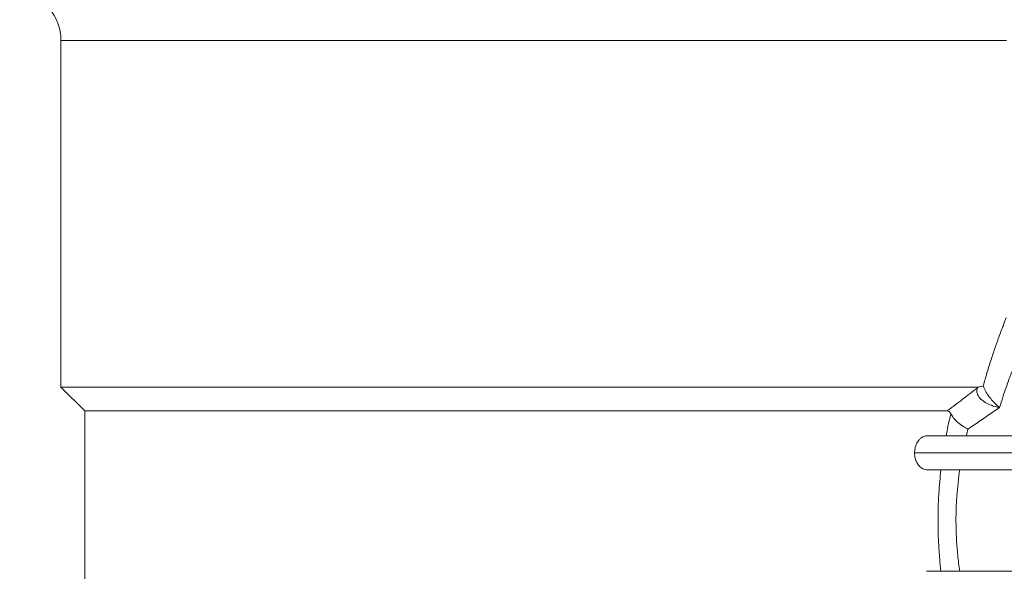
# Model space of a CAD drawing. Units: millimetres. Extents: x -309 to 642, y -594 to 803.
# Drawn here: x -301 to -251, y 39 to 67 of the extents above; entities that cross this region are included whole.
import ezdxf

# ---------------------------------------------------------------- set-up
doc = ezdxf.new("R2010")
doc.units = ezdxf.units.MM

msp = doc.modelspace()

# ---------------------------------------------------------------- linework, layer by layer
at = {"color": 7, "linetype": 'Continuous', "lineweight": 18}
for p, q in [((-298.451, 65.666), (-298.451, 48.274)), ((-298.451, 48.274), (-297.251, 47.074)), ((-252.461, 48.274), (-298.451, 48.274)), ((-297.251, 47.074), (-297.251, 31.174)), ((-254.014, 47.074), (-297.251, 47.074)), ((-255.053, 45.824), (-244.194, 45.824)), ((-242.245, 44.974), (-255.656, 44.974)), ((-246.915, 44.124), (-255.053, 44.124)), ((-255.053, 39.024), (-246.915, 39.024))]:
    msp.add_line(p, q, dxfattribs=at)
at = {"color": 8, "linetype": 'Continuous', "lineweight": 18}
msp.add_line((-251.051, 65.666), (-298.451, 65.666), dxfattribs=at)
at = {"color": 7, "linetype": 'Continuous', "lineweight": 18}
msp.add_arc((-300.951, 65.666), 2.5, 0, 80, dxfattribs=at)
for points, knots in [([(-252.214, 48.33), (-252.152, 48.551), (-252.015, 49.034), (-251.805, 49.697), (-251.596, 50.316), (-251.425, 50.793), (-251.294, 51.147), (-251.196, 51.405), (-251.121, 51.598), (-251.08, 51.701), (-251.067, 51.735), (-251.063, 51.744)], [0, 0, 0, 0, 0.117491, 0.258047, 0.398988, 0.539486, 0.644081, 0.749086, 0.85406, 0.958614, 1, 1, 1, 1]), ([(-250.065, 50.744), (-250.069, 50.736), (-250.086, 50.698), (-250.144, 50.571), (-250.265, 50.3), (-250.425, 49.929), (-250.619, 49.46), (-250.836, 48.904), (-251.044, 48.33), (-251.232, 47.773), (-251.34, 47.42), (-251.394, 47.244)], [0, 0, 0, 0, 0.032982, 0.163628, 0.294747, 0.425447, 0.556143, 0.687236, 0.817973, 0.908987, 1, 1, 1, 1]), ([(-254.014, 47.074), (-253.758, 47.271), (-253.246, 47.665), (-252.746, 48.047), (-252.496, 48.238)], [0, 0, 0, 0, 0.499421, 1, 1, 1, 1]), ([(-251.394, 47.244), (-251.399, 47.245), (-251.538, 47.269), (-251.778, 47.334), (-252.049, 47.457), (-252.226, 47.572), (-252.348, 47.675), (-252.444, 47.786), (-252.509, 47.9), (-252.54, 48.012), (-252.543, 48.128), (-252.512, 48.199), (-252.496, 48.238)], [0, 0, 0, 0, 0.007452, 0.217105, 0.37331, 0.464683, 0.555964, 0.643432, 0.730834, 0.813918, 0.897009, 1, 1, 1, 1]), ([(-252.496, 48.238), (-252.494, 48.239), (-252.483, 48.251), (-252.471, 48.264), (-252.461, 48.274)], [0, 0, 0, 0, 0.123798, 1, 1, 1, 1]), ([(-252.461, 48.274), (-252.419, 48.285), (-252.335, 48.307), (-252.254, 48.326), (-252.215, 48.33), (-252.214, 48.33)], [0, 0, 0, 0, 0.495768, 0.991635, 1, 1, 1, 1]), ([(-252.214, 48.33), (-252.212, 48.324), (-252.198, 48.276), (-252.159, 48.181), (-252.086, 48.04), (-251.995, 47.895), (-251.865, 47.717), (-251.671, 47.49), (-251.499, 47.329), (-251.4, 47.248), (-251.394, 47.244)], [0, 0, 0, 0, 0.01862, 0.135752, 0.252972, 0.375055, 0.497268, 0.706877, 0.984307, 1, 1, 1, 1]), ([(-254.077, 45.824), (-254.046, 45.985), (-253.972, 46.364), (-253.89, 46.725), (-253.842, 46.933)], [0, 0, 0, 0, 0.42306, 1, 1, 1, 1]), ([(-253.842, 46.933), (-253.868, 46.976), (-253.92, 47.061), (-253.983, 47.07), (-254.014, 47.074)], [0, 0, 0, 0, 0.500923, 1, 1, 1, 1]), ([(-252.978, 46.161), (-252.981, 46.162), (-253.058, 46.201), (-253.236, 46.302), (-253.489, 46.49), (-253.718, 46.717), (-253.801, 46.861), (-253.842, 46.933)], [0, 0, 0, 0, 0.006271, 0.209897, 0.479885, 0.739744, 1, 1, 1, 1]), ([(-251.394, 47.244), (-251.507, 47.167), (-251.824, 46.952), (-252.351, 46.592), (-252.769, 46.305), (-252.978, 46.161)], [0, 0, 0, 0, 0.217653, 0.608532, 1, 1, 1, 1]), ([(-252.978, 46.161), (-253.005, 46.054), (-253.034, 45.943), (-253.061, 45.829), (-253.062, 45.824)], [0, 0, 0, 0, 0.957454, 1, 1, 1, 1]), ([(-255.656, 44.974), (-255.651, 45.05), (-255.642, 45.2), (-255.569, 45.424), (-255.466, 45.594), (-255.349, 45.711), (-255.216, 45.802), (-255.116, 45.815), (-255.053, 45.824)], [0, 0, 0, 0, 0.1401706, 0.2796277, 0.4802551, 0.6193912, 0.7586937, 1, 1, 1, 1]), ([(-255.053, 44.124), (-255.096, 44.128), (-255.182, 44.137), (-255.301, 44.2), (-255.404, 44.288), (-255.504, 44.412), (-255.593, 44.583), (-255.648, 44.79), (-255.654, 44.92), (-255.656, 44.974)], [0, 0, 0, 0, 0.164839, 0.329607, 0.454617, 0.579468, 0.757763, 0.898657, 1, 1, 1, 1]), ([(-254.335, 39.024), (-254.357, 39.232), (-254.407, 39.703), (-254.457, 40.45), (-254.485, 41.268), (-254.48, 42.097), (-254.448, 42.855), (-254.398, 43.531), (-254.356, 43.926), (-254.335, 44.124)], [0, 0, 0, 0, 0.124684, 0.281971, 0.439253, 0.601229, 0.763209, 0.881374, 1, 1, 1, 1]), ([(-253.393, 44.124), (-253.422, 43.907), (-253.482, 43.47), (-253.543, 42.782), (-253.578, 42.069), (-253.584, 41.329), (-253.557, 40.583), (-253.497, 39.806), (-253.429, 39.294), (-253.393, 39.024)], [0, 0, 0, 0, 0.131369, 0.263603, 0.404614, 0.545623, 0.691435, 0.837253, 1, 1, 1, 1])]:
    msp.add_open_spline(points, degree=3, knots=knots, dxfattribs=at)

doc.saveas('drawing.dxf')
